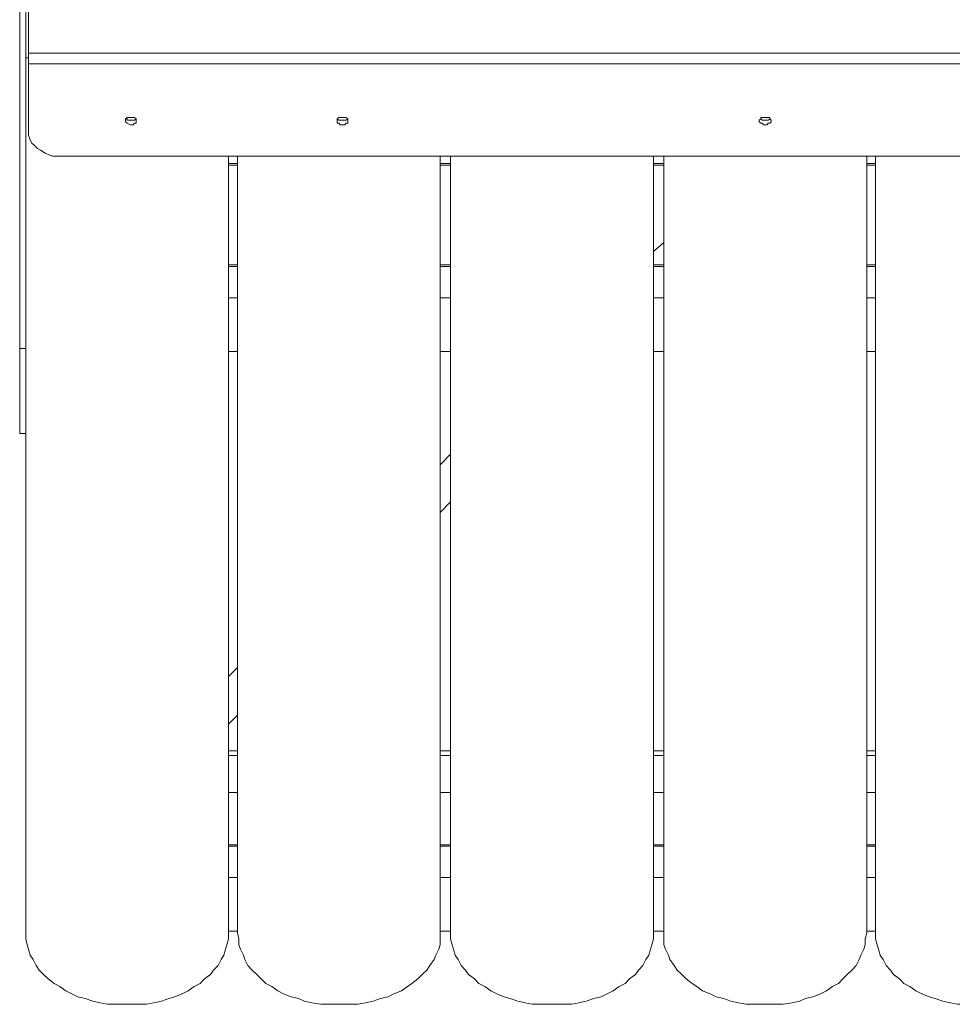
# Model space of a CAD drawing. Extents: x -79 to 4861, y -708 to -211.
# Drawn here: x 2911 to 2943, y -619 to -585 of the extents above; entities that cross this region are included whole.
import ezdxf

# ---------------------------------------------------------------- set-up
doc = ezdxf.new("R2010")
doc.units = 0
doc.header["$MEASUREMENT"] = 0
doc.layers.add('Lager 1', color=7, linetype='Continuous', lineweight=0)

msp = doc.modelspace()

# ---------------------------------------------------------------- linework, layer by layer
at = {"layer": 'Lager 1', "color": 7, "lineweight": 13}
for points in [[(2911.135, -586.416), (2911.135, -586.416), (2911.135, -556.158), (2911.135, -556.158)], [(2910.928, -596.485), (2910.928, -596.485), (2910.928, -576.348), (2910.928, -576.348)], [(2911.238, -583.886), (2911.238, -583.886), (2911.238, -586.262), (2911.238, -586.262)], [(2969.534, -586.262), (2969.534, -586.262), (2911.238, -586.262), (2911.238, -586.262)], [(2911.238, -586.416), (2911.238, -586.416), (2911.135, -586.416), (2911.135, -586.416)], [(2911.135, -586.416), (2911.135, -586.416), (2911.135, -616.726), (2911.135, -616.726)], [(2911.238, -586.416), (2911.238, -586.416), (2911.135, -586.416), (2911.135, -586.416)], [(2969.534, -586.623), (2969.534, -586.623), (2911.238, -586.623), (2911.238, -586.623)], [(2911.238, -586.623), (2911.238, -586.623), (2911.238, -588.998), (2911.238, -588.998)], [(2912.425, -589.824), (2912.425, -589.824), (2968.398, -589.824), (2968.398, -589.824)], [(2918.157, -616.726), (2918.157, -616.726), (2918.157, -589.824), (2918.157, -589.824)], [(2918.467, -589.824), (2918.467, -589.824), (2918.467, -616.726), (2918.467, -616.726)], [(2925.489, -616.726), (2925.489, -616.726), (2925.489, -589.824), (2925.489, -589.824)], [(2925.85, -589.824), (2925.85, -589.824), (2925.85, -616.726), (2925.85, -616.726)], [(2932.873, -616.726), (2932.873, -616.726), (2932.873, -589.824), (2932.873, -589.824)], [(2933.234, -589.824), (2933.234, -589.824), (2933.234, -616.726), (2933.234, -616.726)], [(2940.257, -616.726), (2940.257, -616.726), (2940.257, -589.824), (2940.257, -589.824)], [(2940.566, -616.726), (2940.566, -616.726), (2940.566, -589.824), (2940.566, -589.824)], [(2918.157, -590.083), (2918.157, -590.083), (2918.467, -590.083), (2918.467, -590.083)], [(2918.157, -590.134), (2918.157, -590.134), (2918.467, -590.134), (2918.467, -590.134)], [(2925.489, -590.083), (2925.489, -590.083), (2925.85, -590.083), (2925.85, -590.083)], [(2925.489, -590.134), (2925.489, -590.134), (2925.85, -590.134), (2925.85, -590.134)], [(2932.873, -590.083), (2932.873, -590.083), (2933.234, -590.083), (2933.234, -590.083)], [(2932.873, -590.134), (2932.873, -590.134), (2933.234, -590.134), (2933.234, -590.134)], [(2940.257, -590.083), (2940.257, -590.083), (2940.566, -590.083), (2940.566, -590.083)], [(2940.257, -590.134), (2940.257, -590.134), (2940.566, -590.134), (2940.566, -590.134)], [(2933.234, -592.819), (2933.234, -592.819), (2932.873, -593.129), (2932.873, -593.129)], [(2918.467, -593.594), (2918.467, -593.594), (2918.157, -593.594), (2918.157, -593.594)], [(2918.467, -593.645), (2918.467, -593.645), (2918.157, -593.645), (2918.157, -593.645)], [(2925.85, -593.594), (2925.85, -593.594), (2925.489, -593.594), (2925.489, -593.594)], [(2925.85, -593.645), (2925.85, -593.645), (2925.489, -593.645), (2925.489, -593.645)], [(2933.234, -593.594), (2933.234, -593.594), (2932.873, -593.594), (2932.873, -593.594)], [(2933.234, -593.645), (2933.234, -593.645), (2932.873, -593.645), (2932.873, -593.645)], [(2940.566, -593.594), (2940.566, -593.594), (2940.257, -593.594), (2940.257, -593.594)], [(2940.566, -593.645), (2940.566, -593.645), (2940.257, -593.645), (2940.257, -593.645)], [(2918.157, -594.73), (2918.157, -594.73), (2918.467, -594.73), (2918.467, -594.73)], [(2925.489, -594.73), (2925.489, -594.73), (2925.85, -594.73), (2925.85, -594.73)], [(2932.873, -594.73), (2932.873, -594.73), (2933.234, -594.73), (2933.234, -594.73)], [(2940.257, -594.73), (2940.257, -594.73), (2940.566, -594.73), (2940.566, -594.73)], [(2910.928, -596.485), (2910.928, -596.485), (2911.135, -596.485), (2911.135, -596.485)], [(2918.467, -596.589), (2918.467, -596.589), (2918.157, -596.589), (2918.157, -596.589)], [(2925.85, -596.589), (2925.85, -596.589), (2925.489, -596.589), (2925.489, -596.589)], [(2933.234, -596.589), (2933.234, -596.589), (2932.873, -596.589), (2932.873, -596.589)], [(2940.566, -596.589), (2940.566, -596.589), (2940.257, -596.589), (2940.257, -596.589)], [(2911.135, -599.428), (2911.135, -599.428), (2910.928, -599.428), (2910.928, -599.428)], [(2925.85, -600.151), (2925.85, -600.151), (2925.489, -600.513), (2925.489, -600.513)], [(2925.489, -602.165), (2925.489, -602.165), (2925.85, -601.804), (2925.85, -601.804)], [(2918.467, -607.535), (2918.467, -607.535), (2918.157, -607.845), (2918.157, -607.845)], [(2918.157, -609.497), (2918.157, -609.497), (2918.467, -609.187), (2918.467, -609.187)], [(2918.157, -610.427), (2918.157, -610.427), (2918.467, -610.427), (2918.467, -610.427)], [(2925.489, -610.427), (2925.489, -610.427), (2925.85, -610.427), (2925.85, -610.427)], [(2932.873, -610.427), (2932.873, -610.427), (2933.234, -610.427), (2933.234, -610.427)], [(2940.257, -610.427), (2940.257, -610.427), (2940.566, -610.427), (2940.566, -610.427)], [(2918.467, -610.582), (2918.467, -610.582), (2918.157, -610.582), (2918.157, -610.582)], [(2925.85, -610.582), (2925.85, -610.582), (2925.489, -610.582), (2925.489, -610.582)], [(2933.234, -610.582), (2933.234, -610.582), (2932.873, -610.582), (2932.873, -610.582)], [(2940.566, -610.582), (2940.566, -610.582), (2940.257, -610.582), (2940.257, -610.582)], [(2918.467, -611.872), (2918.467, -611.872), (2918.157, -611.872), (2918.157, -611.872)], [(2925.85, -611.872), (2925.85, -611.872), (2925.489, -611.872), (2925.489, -611.872)], [(2933.234, -611.872), (2933.234, -611.872), (2932.873, -611.872), (2932.873, -611.872)], [(2940.566, -611.872), (2940.566, -611.872), (2940.257, -611.872), (2940.257, -611.872)], [(2918.467, -613.68), (2918.467, -613.68), (2918.157, -613.68), (2918.157, -613.68)], [(2918.467, -613.731), (2918.467, -613.731), (2918.157, -613.731), (2918.157, -613.731)], [(2925.85, -613.68), (2925.85, -613.68), (2925.489, -613.68), (2925.489, -613.68)], [(2925.85, -613.731), (2925.85, -613.731), (2925.489, -613.731), (2925.489, -613.731)], [(2933.234, -613.68), (2933.234, -613.68), (2932.873, -613.68), (2932.873, -613.68)], [(2933.234, -613.731), (2933.234, -613.731), (2932.873, -613.731), (2932.873, -613.731)], [(2940.566, -613.68), (2940.566, -613.68), (2940.257, -613.68), (2940.257, -613.68)], [(2940.566, -613.731), (2940.566, -613.731), (2940.257, -613.731), (2940.257, -613.731)], [(2918.157, -614.816), (2918.157, -614.816), (2918.467, -614.816), (2918.467, -614.816)], [(2925.489, -614.816), (2925.489, -614.816), (2925.85, -614.816), (2925.85, -614.816)], [(2932.873, -614.816), (2932.873, -614.816), (2933.234, -614.816), (2933.234, -614.816)], [(2940.257, -614.816), (2940.257, -614.816), (2940.566, -614.816), (2940.566, -614.816)], [(2918.467, -616.675), (2918.467, -616.675), (2918.157, -616.675), (2918.157, -616.675)], [(2925.85, -616.675), (2925.85, -616.675), (2925.489, -616.675), (2925.489, -616.675)], [(2933.234, -616.675), (2933.234, -616.675), (2932.873, -616.675), (2932.873, -616.675)], [(2940.566, -616.675), (2940.566, -616.675), (2940.257, -616.675), (2940.257, -616.675)]]:
    msp.add_open_spline(points, degree=3, dxfattribs=at)
for points, knots in [([(2911.238, -586.623), (2911.238, -586.623), (2911.238, -586.571), (2911.238, -586.571), (2911.238, -586.571), (2911.238, -586.52), (2911.238, -586.52), (2911.238, -586.52), (2911.238, -586.468), (2911.238, -586.468), (2911.238, -586.468), (2911.238, -586.416), (2911.238, -586.416), (2911.238, -586.416), (2911.238, -586.365), (2911.238, -586.365), (2911.238, -586.365), (2911.238, -586.313), (2911.238, -586.313), (2911.238, -586.313), (2911.238, -586.262), (2911.238, -586.262)], [0, 0, 0, 0, 1, 1, 1, 2, 2, 2, 3, 3, 3, 4, 4, 4, 5, 5, 5, 6, 6, 6, 7, 7, 7, 7]), ([(2914.801, -588.74), (2914.801, -588.74), (2914.852, -588.74), (2914.852, -588.74), (2914.852, -588.74), (2914.904, -588.688), (2914.904, -588.688), (2914.904, -588.688), (2914.956, -588.688), (2914.956, -588.688), (2914.956, -588.688), (2914.956, -588.637), (2914.956, -588.637), (2914.956, -588.637), (2914.956, -588.585), (2914.956, -588.585), (2914.956, -588.585), (2914.956, -588.533), (2914.956, -588.533), (2914.956, -588.533), (2914.904, -588.482), (2914.904, -588.482), (2914.904, -588.482), (2914.801, -588.482), (2914.801, -588.482), (2914.801, -588.482), (2914.749, -588.482), (2914.749, -588.482), (2914.749, -588.482), (2914.697, -588.482), (2914.697, -588.482), (2914.697, -588.482), (2914.646, -588.482), (2914.646, -588.482), (2914.646, -588.482), (2914.594, -588.533), (2914.594, -588.533), (2914.594, -588.533), (2914.594, -588.585), (2914.594, -588.585), (2914.594, -588.585), (2914.594, -588.637), (2914.594, -588.637), (2914.594, -588.637), (2914.646, -588.688), (2914.646, -588.688), (2914.646, -588.688), (2914.749, -588.74), (2914.749, -588.74), (2914.749, -588.74), (2914.801, -588.74), (2914.801, -588.74)], [0, 0, 0, 0, 1, 1, 1, 2, 2, 2, 3, 3, 3, 4, 4, 4, 5, 5, 5, 6, 6, 6, 7, 7, 7, 8, 8, 8, 9, 9, 9, 10, 10, 10, 11, 11, 11, 12, 12, 12, 13, 13, 13, 14, 14, 14, 15, 15, 15, 16, 16, 16, 17, 17, 17, 17]), ([(2914.594, -588.533), (2914.594, -588.533), (2914.646, -588.533), (2914.646, -588.533), (2914.646, -588.533), (2914.646, -588.585), (2914.646, -588.585), (2914.646, -588.585), (2914.749, -588.585), (2914.749, -588.585), (2914.749, -588.585), (2914.801, -588.585), (2914.801, -588.585)], [0, 0, 0, 0, 1, 1, 1, 2, 2, 2, 3, 3, 3, 4, 4, 4, 4]), ([(2914.801, -588.585), (2914.801, -588.585), (2914.852, -588.585), (2914.852, -588.585), (2914.852, -588.585), (2914.904, -588.585), (2914.904, -588.585), (2914.904, -588.585), (2914.956, -588.533), (2914.956, -588.533)], [0, 0, 0, 0, 1, 1, 1, 2, 2, 2, 3, 3, 3, 3]), ([(2922.081, -588.74), (2922.081, -588.74), (2922.184, -588.74), (2922.184, -588.74), (2922.184, -588.74), (2922.236, -588.688), (2922.236, -588.688), (2922.236, -588.688), (2922.288, -588.688), (2922.288, -588.688), (2922.288, -588.688), (2922.288, -588.637), (2922.288, -588.637), (2922.288, -588.637), (2922.288, -588.585), (2922.288, -588.585), (2922.288, -588.585), (2922.288, -588.533), (2922.288, -588.533), (2922.288, -588.533), (2922.236, -588.482), (2922.236, -588.482), (2922.236, -588.482), (2922.184, -588.482), (2922.184, -588.482), (2922.184, -588.482), (2922.133, -588.482), (2922.133, -588.482), (2922.133, -588.482), (2922.081, -588.482), (2922.081, -588.482), (2922.081, -588.482), (2922.03, -588.482), (2922.03, -588.482), (2922.03, -588.482), (2921.978, -588.482), (2921.978, -588.482), (2921.978, -588.482), (2921.926, -588.533), (2921.926, -588.533), (2921.926, -588.533), (2921.926, -588.585), (2921.926, -588.585), (2921.926, -588.585), (2921.926, -588.637), (2921.926, -588.637), (2921.926, -588.637), (2921.926, -588.688), (2921.926, -588.688), (2921.926, -588.688), (2921.978, -588.688), (2921.978, -588.688), (2921.978, -588.688), (2922.03, -588.74), (2922.03, -588.74), (2922.03, -588.74), (2922.081, -588.74), (2922.081, -588.74)], [0, 0, 0, 0, 1, 1, 1, 2, 2, 2, 3, 3, 3, 4, 4, 4, 5, 5, 5, 6, 6, 6, 7, 7, 7, 8, 8, 8, 9, 9, 9, 10, 10, 10, 11, 11, 11, 12, 12, 12, 13, 13, 13, 14, 14, 14, 15, 15, 15, 16, 16, 16, 17, 17, 17, 18, 18, 18, 19, 19, 19, 19]), ([(2921.926, -588.533), (2921.926, -588.533), (2921.926, -588.533), (2921.926, -588.533), (2921.926, -588.533), (2921.978, -588.585), (2921.978, -588.585), (2921.978, -588.585), (2922.03, -588.585), (2922.03, -588.585), (2922.03, -588.585), (2922.081, -588.585), (2922.081, -588.585)], [0, 0, 0, 0, 1, 1, 1, 2, 2, 2, 3, 3, 3, 4, 4, 4, 4]), ([(2922.081, -588.585), (2922.081, -588.585), (2922.184, -588.585), (2922.184, -588.585), (2922.184, -588.585), (2922.236, -588.585), (2922.236, -588.585), (2922.236, -588.585), (2922.288, -588.533), (2922.288, -588.533)], [0, 0, 0, 0, 1, 1, 1, 2, 2, 2, 3, 3, 3, 3]), ([(2936.745, -588.74), (2936.745, -588.74), (2936.797, -588.74), (2936.797, -588.74), (2936.797, -588.74), (2936.849, -588.688), (2936.849, -588.688), (2936.849, -588.688), (2936.9, -588.688), (2936.9, -588.688), (2936.9, -588.688), (2936.952, -588.637), (2936.952, -588.637), (2936.952, -588.637), (2936.952, -588.585), (2936.952, -588.585), (2936.952, -588.585), (2936.9, -588.533), (2936.9, -588.533), (2936.9, -588.533), (2936.9, -588.482), (2936.9, -588.482), (2936.9, -588.482), (2936.849, -588.482), (2936.849, -588.482), (2936.849, -588.482), (2936.797, -588.482), (2936.797, -588.482), (2936.797, -588.482), (2936.694, -588.482), (2936.694, -588.482), (2936.694, -588.482), (2936.642, -588.482), (2936.642, -588.482), (2936.642, -588.482), (2936.591, -588.482), (2936.591, -588.482), (2936.591, -588.482), (2936.591, -588.533), (2936.591, -588.533), (2936.591, -588.533), (2936.539, -588.585), (2936.539, -588.585), (2936.539, -588.585), (2936.539, -588.637), (2936.539, -588.637), (2936.539, -588.637), (2936.591, -588.688), (2936.591, -588.688), (2936.591, -588.688), (2936.642, -588.688), (2936.642, -588.688), (2936.642, -588.688), (2936.694, -588.74), (2936.694, -588.74), (2936.694, -588.74), (2936.745, -588.74), (2936.745, -588.74)], [0, 0, 0, 0, 1, 1, 1, 2, 2, 2, 3, 3, 3, 4, 4, 4, 5, 5, 5, 6, 6, 6, 7, 7, 7, 8, 8, 8, 9, 9, 9, 10, 10, 10, 11, 11, 11, 12, 12, 12, 13, 13, 13, 14, 14, 14, 15, 15, 15, 16, 16, 16, 17, 17, 17, 18, 18, 18, 19, 19, 19, 19]), ([(2936.591, -588.533), (2936.591, -588.533), (2936.591, -588.533), (2936.591, -588.533), (2936.591, -588.533), (2936.642, -588.585), (2936.642, -588.585), (2936.642, -588.585), (2936.694, -588.585), (2936.694, -588.585), (2936.694, -588.585), (2936.745, -588.585), (2936.745, -588.585)], [0, 0, 0, 0, 1, 1, 1, 2, 2, 2, 3, 3, 3, 4, 4, 4, 4]), ([(2936.745, -588.585), (2936.745, -588.585), (2936.797, -588.585), (2936.797, -588.585), (2936.797, -588.585), (2936.849, -588.585), (2936.849, -588.585), (2936.849, -588.585), (2936.9, -588.533), (2936.9, -588.533)], [0, 0, 0, 0, 1, 1, 1, 2, 2, 2, 3, 3, 3, 3]), ([(2911.238, -588.998), (2911.238, -588.998), (2911.238, -589.101), (2911.238, -589.101), (2911.238, -589.101), (2911.289, -589.256), (2911.289, -589.256), (2911.289, -589.256), (2911.341, -589.36), (2911.341, -589.36), (2911.341, -589.36), (2911.444, -589.463), (2911.444, -589.463), (2911.444, -589.463), (2911.548, -589.566), (2911.548, -589.566), (2911.548, -589.566), (2911.651, -589.618), (2911.651, -589.618), (2911.651, -589.618), (2911.806, -589.721), (2911.806, -589.721), (2911.806, -589.721), (2911.909, -589.773), (2911.909, -589.773), (2911.909, -589.773), (2912.064, -589.824), (2912.064, -589.824), (2912.064, -589.824), (2912.27, -589.824), (2912.27, -589.824), (2912.27, -589.824), (2912.425, -589.824), (2912.425, -589.824)], [0, 0, 0, 0, 1, 1, 1, 2, 2, 2, 3, 3, 3, 4, 4, 4, 5, 5, 5, 6, 6, 6, 7, 7, 7, 8, 8, 8, 9, 9, 9, 10, 10, 10, 11, 11, 11, 11]), ([(2910.928, -599.428), (2910.928, -599.428), (2910.928, -599.428), (2910.928, -599.428), (2910.928, -599.428), (2910.928, -599.377), (2910.928, -599.377), (2910.928, -599.377), (2910.928, -599.325), (2910.928, -599.325), (2910.928, -599.325), (2910.928, -599.274), (2910.928, -599.274), (2910.928, -599.274), (2910.928, -599.17), (2910.928, -599.17), (2910.928, -599.17), (2910.928, -599.067), (2910.928, -599.067), (2910.928, -599.067), (2910.928, -598.912), (2910.928, -598.912), (2910.928, -598.912), (2910.928, -598.757), (2910.928, -598.757), (2910.928, -598.757), (2910.928, -598.602), (2910.928, -598.602), (2910.928, -598.602), (2910.928, -598.396), (2910.928, -598.396), (2910.928, -598.396), (2910.928, -598.189), (2910.928, -598.189), (2910.928, -598.189), (2910.928, -597.983), (2910.928, -597.983), (2910.928, -597.983), (2910.928, -597.724), (2910.928, -597.724), (2910.928, -597.724), (2910.928, -597.518), (2910.928, -597.518), (2910.928, -597.518), (2910.928, -597.26), (2910.928, -597.26), (2910.928, -597.26), (2910.928, -597.002), (2910.928, -597.002), (2910.928, -597.002), (2910.928, -596.743), (2910.928, -596.743), (2910.928, -596.743), (2910.928, -596.485), (2910.928, -596.485)], [0, 0, 0, 0, 1, 1, 1, 2, 2, 2, 3, 3, 3, 4, 4, 4, 5, 5, 5, 6, 6, 6, 7, 7, 7, 8, 8, 8, 9, 9, 9, 10, 10, 10, 11, 11, 11, 12, 12, 12, 13, 13, 13, 14, 14, 14, 15, 15, 15, 16, 16, 16, 17, 17, 17, 18, 18, 18, 18]), ([(2911.135, -616.726), (2911.135, -616.726), (2911.135, -616.933), (2911.135, -616.933), (2911.135, -616.933), (2911.186, -617.139), (2911.186, -617.139), (2911.186, -617.139), (2911.238, -617.294), (2911.238, -617.294), (2911.238, -617.294), (2911.289, -617.501), (2911.289, -617.501), (2911.289, -617.501), (2911.393, -617.656), (2911.393, -617.656), (2911.393, -617.656), (2911.496, -617.862), (2911.496, -617.862), (2911.496, -617.862), (2911.599, -618.017), (2911.599, -618.017), (2911.599, -618.017), (2911.754, -618.172), (2911.754, -618.172), (2911.754, -618.172), (2911.909, -618.327), (2911.909, -618.327), (2911.909, -618.327), (2912.116, -618.482), (2912.116, -618.482), (2912.116, -618.482), (2912.322, -618.585), (2912.322, -618.585), (2912.322, -618.585), (2912.529, -618.74), (2912.529, -618.74), (2912.529, -618.74), (2912.735, -618.843), (2912.735, -618.843), (2912.735, -618.843), (2912.942, -618.946), (2912.942, -618.946), (2912.942, -618.946), (2913.2, -618.998), (2913.2, -618.998), (2913.2, -618.998), (2913.458, -619.101), (2913.458, -619.101), (2913.458, -619.101), (2913.716, -619.153), (2913.716, -619.153), (2913.716, -619.153), (2913.974, -619.205), (2913.974, -619.205), (2913.974, -619.205), (2914.233, -619.205), (2914.233, -619.205), (2914.233, -619.205), (2914.491, -619.205), (2914.491, -619.205), (2914.491, -619.205), (2914.801, -619.205), (2914.801, -619.205), (2914.801, -619.205), (2915.059, -619.205), (2915.059, -619.205), (2915.059, -619.205), (2915.317, -619.205), (2915.317, -619.205), (2915.317, -619.205), (2915.575, -619.153), (2915.575, -619.153), (2915.575, -619.153), (2915.833, -619.101), (2915.833, -619.101), (2915.833, -619.101), (2916.091, -618.998), (2916.091, -618.998), (2916.091, -618.998), (2916.298, -618.946), (2916.298, -618.946), (2916.298, -618.946), (2916.556, -618.843), (2916.556, -618.843), (2916.556, -618.843), (2916.763, -618.74), (2916.763, -618.74), (2916.763, -618.74), (2916.969, -618.585), (2916.969, -618.585), (2916.969, -618.585), (2917.176, -618.482), (2917.176, -618.482), (2917.176, -618.482), (2917.331, -618.327), (2917.331, -618.327), (2917.331, -618.327), (2917.537, -618.172), (2917.537, -618.172), (2917.537, -618.172), (2917.641, -618.017), (2917.641, -618.017), (2917.641, -618.017), (2917.795, -617.862), (2917.795, -617.862), (2917.795, -617.862), (2917.899, -617.656), (2917.899, -617.656), (2917.899, -617.656), (2918.002, -617.501), (2918.002, -617.501), (2918.002, -617.501), (2918.054, -617.294), (2918.054, -617.294), (2918.054, -617.294), (2918.105, -617.139), (2918.105, -617.139), (2918.105, -617.139), (2918.157, -616.933), (2918.157, -616.933), (2918.157, -616.933), (2918.157, -616.726), (2918.157, -616.726)], [0, 0, 0, 0, 1, 1, 1, 2, 2, 2, 3, 3, 3, 4, 4, 4, 5, 5, 5, 6, 6, 6, 7, 7, 7, 8, 8, 8, 9, 9, 9, 10, 10, 10, 11, 11, 11, 12, 12, 12, 13, 13, 13, 14, 14, 14, 15, 15, 15, 16, 16, 16, 17, 17, 17, 18, 18, 18, 19, 19, 19, 20, 20, 20, 21, 21, 21, 22, 22, 22, 23, 23, 23, 24, 24, 24, 25, 25, 25, 26, 26, 26, 27, 27, 27, 28, 28, 28, 29, 29, 29, 30, 30, 30, 31, 31, 31, 32, 32, 32, 33, 33, 33, 34, 34, 34, 35, 35, 35, 36, 36, 36, 37, 37, 37, 38, 38, 38, 39, 39, 39, 40, 40, 40, 41, 41, 41, 41]), ([(2918.467, -616.726), (2918.467, -616.726), (2918.518, -616.933), (2918.518, -616.933), (2918.518, -616.933), (2918.518, -617.139), (2918.518, -617.139), (2918.518, -617.139), (2918.57, -617.294), (2918.57, -617.294), (2918.57, -617.294), (2918.673, -617.501), (2918.673, -617.501), (2918.673, -617.501), (2918.725, -617.656), (2918.725, -617.656), (2918.725, -617.656), (2918.828, -617.862), (2918.828, -617.862), (2918.828, -617.862), (2918.983, -618.017), (2918.983, -618.017), (2918.983, -618.017), (2919.138, -618.172), (2919.138, -618.172), (2919.138, -618.172), (2919.293, -618.327), (2919.293, -618.327), (2919.293, -618.327), (2919.448, -618.482), (2919.448, -618.482), (2919.448, -618.482), (2919.654, -618.585), (2919.654, -618.585), (2919.654, -618.585), (2919.861, -618.74), (2919.861, -618.74), (2919.861, -618.74), (2920.067, -618.843), (2920.067, -618.843), (2920.067, -618.843), (2920.326, -618.946), (2920.326, -618.946), (2920.326, -618.946), (2920.584, -618.998), (2920.584, -618.998), (2920.584, -618.998), (2920.79, -619.101), (2920.79, -619.101), (2920.79, -619.101), (2921.048, -619.153), (2921.048, -619.153), (2921.048, -619.153), (2921.358, -619.205), (2921.358, -619.205), (2921.358, -619.205), (2921.616, -619.205), (2921.616, -619.205), (2921.616, -619.205), (2921.875, -619.205), (2921.875, -619.205), (2921.875, -619.205), (2922.133, -619.205), (2922.133, -619.205), (2922.133, -619.205), (2922.391, -619.205), (2922.391, -619.205), (2922.391, -619.205), (2922.649, -619.205), (2922.649, -619.205), (2922.649, -619.205), (2922.907, -619.153), (2922.907, -619.153), (2922.907, -619.153), (2923.165, -619.101), (2923.165, -619.101), (2923.165, -619.101), (2923.424, -618.998), (2923.424, -618.998), (2923.424, -618.998), (2923.682, -618.946), (2923.682, -618.946), (2923.682, -618.946), (2923.888, -618.843), (2923.888, -618.843), (2923.888, -618.843), (2924.147, -618.74), (2924.147, -618.74), (2924.147, -618.74), (2924.353, -618.585), (2924.353, -618.585), (2924.353, -618.585), (2924.508, -618.482), (2924.508, -618.482), (2924.508, -618.482), (2924.715, -618.327), (2924.715, -618.327), (2924.715, -618.327), (2924.869, -618.172), (2924.869, -618.172), (2924.869, -618.172), (2925.024, -618.017), (2925.024, -618.017), (2925.024, -618.017), (2925.128, -617.862), (2925.128, -617.862), (2925.128, -617.862), (2925.283, -617.656), (2925.283, -617.656), (2925.283, -617.656), (2925.334, -617.501), (2925.334, -617.501), (2925.334, -617.501), (2925.437, -617.294), (2925.437, -617.294), (2925.437, -617.294), (2925.489, -617.139), (2925.489, -617.139), (2925.489, -617.139), (2925.489, -616.933), (2925.489, -616.933), (2925.489, -616.933), (2925.489, -616.726), (2925.489, -616.726)], [0, 0, 0, 0, 1, 1, 1, 2, 2, 2, 3, 3, 3, 4, 4, 4, 5, 5, 5, 6, 6, 6, 7, 7, 7, 8, 8, 8, 9, 9, 9, 10, 10, 10, 11, 11, 11, 12, 12, 12, 13, 13, 13, 14, 14, 14, 15, 15, 15, 16, 16, 16, 17, 17, 17, 18, 18, 18, 19, 19, 19, 20, 20, 20, 21, 21, 21, 22, 22, 22, 23, 23, 23, 24, 24, 24, 25, 25, 25, 26, 26, 26, 27, 27, 27, 28, 28, 28, 29, 29, 29, 30, 30, 30, 31, 31, 31, 32, 32, 32, 33, 33, 33, 34, 34, 34, 35, 35, 35, 36, 36, 36, 37, 37, 37, 38, 38, 38, 39, 39, 39, 40, 40, 40, 41, 41, 41, 41]), ([(2925.85, -616.726), (2925.85, -616.726), (2925.85, -616.933), (2925.85, -616.933), (2925.85, -616.933), (2925.902, -617.139), (2925.902, -617.139), (2925.902, -617.139), (2925.954, -617.294), (2925.954, -617.294), (2925.954, -617.294), (2926.005, -617.501), (2926.005, -617.501), (2926.005, -617.501), (2926.109, -617.656), (2926.109, -617.656), (2926.109, -617.656), (2926.212, -617.862), (2926.212, -617.862), (2926.212, -617.862), (2926.367, -618.017), (2926.367, -618.017), (2926.367, -618.017), (2926.47, -618.172), (2926.47, -618.172), (2926.47, -618.172), (2926.677, -618.327), (2926.677, -618.327), (2926.677, -618.327), (2926.832, -618.482), (2926.832, -618.482), (2926.832, -618.482), (2927.038, -618.585), (2927.038, -618.585), (2927.038, -618.585), (2927.245, -618.74), (2927.245, -618.74), (2927.245, -618.74), (2927.451, -618.843), (2927.451, -618.843), (2927.451, -618.843), (2927.709, -618.946), (2927.709, -618.946), (2927.709, -618.946), (2927.916, -618.998), (2927.916, -618.998), (2927.916, -618.998), (2928.174, -619.101), (2928.174, -619.101), (2928.174, -619.101), (2928.432, -619.153), (2928.432, -619.153), (2928.432, -619.153), (2928.69, -619.205), (2928.69, -619.205), (2928.69, -619.205), (2928.949, -619.205), (2928.949, -619.205), (2928.949, -619.205), (2929.207, -619.205), (2929.207, -619.205), (2929.207, -619.205), (2929.517, -619.205), (2929.517, -619.205), (2929.517, -619.205), (2929.775, -619.205), (2929.775, -619.205), (2929.775, -619.205), (2930.033, -619.205), (2930.033, -619.205), (2930.033, -619.205), (2930.291, -619.153), (2930.291, -619.153), (2930.291, -619.153), (2930.549, -619.101), (2930.549, -619.101), (2930.549, -619.101), (2930.807, -618.998), (2930.807, -618.998), (2930.807, -618.998), (2931.066, -618.946), (2931.066, -618.946), (2931.066, -618.946), (2931.272, -618.843), (2931.272, -618.843), (2931.272, -618.843), (2931.479, -618.74), (2931.479, -618.74), (2931.479, -618.74), (2931.685, -618.585), (2931.685, -618.585), (2931.685, -618.585), (2931.892, -618.482), (2931.892, -618.482), (2931.892, -618.482), (2932.047, -618.327), (2932.047, -618.327), (2932.047, -618.327), (2932.253, -618.172), (2932.253, -618.172), (2932.253, -618.172), (2932.357, -618.017), (2932.357, -618.017), (2932.357, -618.017), (2932.511, -617.862), (2932.511, -617.862), (2932.511, -617.862), (2932.615, -617.656), (2932.615, -617.656), (2932.615, -617.656), (2932.718, -617.501), (2932.718, -617.501), (2932.718, -617.501), (2932.77, -617.294), (2932.77, -617.294), (2932.77, -617.294), (2932.821, -617.139), (2932.821, -617.139), (2932.821, -617.139), (2932.873, -616.933), (2932.873, -616.933), (2932.873, -616.933), (2932.873, -616.726), (2932.873, -616.726)], [0, 0, 0, 0, 1, 1, 1, 2, 2, 2, 3, 3, 3, 4, 4, 4, 5, 5, 5, 6, 6, 6, 7, 7, 7, 8, 8, 8, 9, 9, 9, 10, 10, 10, 11, 11, 11, 12, 12, 12, 13, 13, 13, 14, 14, 14, 15, 15, 15, 16, 16, 16, 17, 17, 17, 18, 18, 18, 19, 19, 19, 20, 20, 20, 21, 21, 21, 22, 22, 22, 23, 23, 23, 24, 24, 24, 25, 25, 25, 26, 26, 26, 27, 27, 27, 28, 28, 28, 29, 29, 29, 30, 30, 30, 31, 31, 31, 32, 32, 32, 33, 33, 33, 34, 34, 34, 35, 35, 35, 36, 36, 36, 37, 37, 37, 38, 38, 38, 39, 39, 39, 40, 40, 40, 41, 41, 41, 41]), ([(2933.234, -616.726), (2933.234, -616.726), (2933.234, -616.933), (2933.234, -616.933), (2933.234, -616.933), (2933.234, -617.139), (2933.234, -617.139), (2933.234, -617.139), (2933.286, -617.294), (2933.286, -617.294), (2933.286, -617.294), (2933.389, -617.501), (2933.389, -617.501), (2933.389, -617.501), (2933.441, -617.656), (2933.441, -617.656), (2933.441, -617.656), (2933.596, -617.862), (2933.596, -617.862), (2933.596, -617.862), (2933.699, -618.017), (2933.699, -618.017), (2933.699, -618.017), (2933.854, -618.172), (2933.854, -618.172), (2933.854, -618.172), (2934.009, -618.327), (2934.009, -618.327), (2934.009, -618.327), (2934.215, -618.482), (2934.215, -618.482), (2934.215, -618.482), (2934.37, -618.585), (2934.37, -618.585), (2934.37, -618.585), (2934.577, -618.74), (2934.577, -618.74), (2934.577, -618.74), (2934.835, -618.843), (2934.835, -618.843), (2934.835, -618.843), (2935.042, -618.946), (2935.042, -618.946), (2935.042, -618.946), (2935.3, -618.998), (2935.3, -618.998), (2935.3, -618.998), (2935.558, -619.101), (2935.558, -619.101), (2935.558, -619.101), (2935.816, -619.153), (2935.816, -619.153), (2935.816, -619.153), (2936.074, -619.205), (2936.074, -619.205), (2936.074, -619.205), (2936.332, -619.205), (2936.332, -619.205), (2936.332, -619.205), (2936.591, -619.205), (2936.591, -619.205), (2936.591, -619.205), (2936.849, -619.205), (2936.849, -619.205), (2936.849, -619.205), (2937.107, -619.205), (2937.107, -619.205), (2937.107, -619.205), (2937.365, -619.205), (2937.365, -619.205), (2937.365, -619.205), (2937.675, -619.153), (2937.675, -619.153), (2937.675, -619.153), (2937.933, -619.101), (2937.933, -619.101), (2937.933, -619.101), (2938.14, -618.998), (2938.14, -618.998), (2938.14, -618.998), (2938.398, -618.946), (2938.398, -618.946), (2938.398, -618.946), (2938.656, -618.843), (2938.656, -618.843), (2938.656, -618.843), (2938.863, -618.74), (2938.863, -618.74), (2938.863, -618.74), (2939.069, -618.585), (2939.069, -618.585), (2939.069, -618.585), (2939.276, -618.482), (2939.276, -618.482), (2939.276, -618.482), (2939.431, -618.327), (2939.431, -618.327), (2939.431, -618.327), (2939.585, -618.172), (2939.585, -618.172), (2939.585, -618.172), (2939.74, -618.017), (2939.74, -618.017), (2939.74, -618.017), (2939.895, -617.862), (2939.895, -617.862), (2939.895, -617.862), (2939.998, -617.656), (2939.998, -617.656), (2939.998, -617.656), (2940.05, -617.501), (2940.05, -617.501), (2940.05, -617.501), (2940.153, -617.294), (2940.153, -617.294), (2940.153, -617.294), (2940.205, -617.139), (2940.205, -617.139), (2940.205, -617.139), (2940.205, -616.933), (2940.205, -616.933), (2940.205, -616.933), (2940.257, -616.726), (2940.257, -616.726)], [0, 0, 0, 0, 1, 1, 1, 2, 2, 2, 3, 3, 3, 4, 4, 4, 5, 5, 5, 6, 6, 6, 7, 7, 7, 8, 8, 8, 9, 9, 9, 10, 10, 10, 11, 11, 11, 12, 12, 12, 13, 13, 13, 14, 14, 14, 15, 15, 15, 16, 16, 16, 17, 17, 17, 18, 18, 18, 19, 19, 19, 20, 20, 20, 21, 21, 21, 22, 22, 22, 23, 23, 23, 24, 24, 24, 25, 25, 25, 26, 26, 26, 27, 27, 27, 28, 28, 28, 29, 29, 29, 30, 30, 30, 31, 31, 31, 32, 32, 32, 33, 33, 33, 34, 34, 34, 35, 35, 35, 36, 36, 36, 37, 37, 37, 38, 38, 38, 39, 39, 39, 40, 40, 40, 41, 41, 41, 41]), ([(2947.589, -616.726), (2947.589, -616.726), (2947.589, -616.933), (2947.589, -616.933), (2947.589, -616.933), (2947.537, -617.139), (2947.537, -617.139), (2947.537, -617.139), (2947.486, -617.294), (2947.486, -617.294), (2947.486, -617.294), (2947.434, -617.501), (2947.434, -617.501), (2947.434, -617.501), (2947.331, -617.656), (2947.331, -617.656), (2947.331, -617.656), (2947.227, -617.862), (2947.227, -617.862), (2947.227, -617.862), (2947.124, -618.017), (2947.124, -618.017), (2947.124, -618.017), (2946.969, -618.172), (2946.969, -618.172), (2946.969, -618.172), (2946.814, -618.327), (2946.814, -618.327), (2946.814, -618.327), (2946.608, -618.482), (2946.608, -618.482), (2946.608, -618.482), (2946.401, -618.585), (2946.401, -618.585), (2946.401, -618.585), (2946.195, -618.74), (2946.195, -618.74), (2946.195, -618.74), (2945.988, -618.843), (2945.988, -618.843), (2945.988, -618.843), (2945.782, -618.946), (2945.782, -618.946), (2945.782, -618.946), (2945.523, -618.998), (2945.523, -618.998), (2945.523, -618.998), (2945.265, -619.101), (2945.265, -619.101), (2945.265, -619.101), (2945.007, -619.153), (2945.007, -619.153), (2945.007, -619.153), (2944.749, -619.205), (2944.749, -619.205), (2944.749, -619.205), (2944.491, -619.205), (2944.491, -619.205), (2944.491, -619.205), (2944.233, -619.205), (2944.233, -619.205), (2944.233, -619.205), (2943.923, -619.205), (2943.923, -619.205), (2943.923, -619.205), (2943.665, -619.205), (2943.665, -619.205), (2943.665, -619.205), (2943.406, -619.205), (2943.406, -619.205), (2943.406, -619.205), (2943.148, -619.153), (2943.148, -619.153), (2943.148, -619.153), (2942.89, -619.101), (2942.89, -619.101), (2942.89, -619.101), (2942.632, -618.998), (2942.632, -618.998), (2942.632, -618.998), (2942.425, -618.946), (2942.425, -618.946), (2942.425, -618.946), (2942.167, -618.843), (2942.167, -618.843), (2942.167, -618.843), (2941.961, -618.74), (2941.961, -618.74), (2941.961, -618.74), (2941.754, -618.585), (2941.754, -618.585), (2941.754, -618.585), (2941.548, -618.482), (2941.548, -618.482), (2941.548, -618.482), (2941.393, -618.327), (2941.393, -618.327), (2941.393, -618.327), (2941.186, -618.172), (2941.186, -618.172), (2941.186, -618.172), (2941.083, -618.017), (2941.083, -618.017), (2941.083, -618.017), (2940.928, -617.862), (2940.928, -617.862), (2940.928, -617.862), (2940.825, -617.656), (2940.825, -617.656), (2940.825, -617.656), (2940.721, -617.501), (2940.721, -617.501), (2940.721, -617.501), (2940.67, -617.294), (2940.67, -617.294), (2940.67, -617.294), (2940.618, -617.139), (2940.618, -617.139), (2940.618, -617.139), (2940.566, -616.933), (2940.566, -616.933), (2940.566, -616.933), (2940.566, -616.726), (2940.566, -616.726)], [0, 0, 0, 0, 1, 1, 1, 2, 2, 2, 3, 3, 3, 4, 4, 4, 5, 5, 5, 6, 6, 6, 7, 7, 7, 8, 8, 8, 9, 9, 9, 10, 10, 10, 11, 11, 11, 12, 12, 12, 13, 13, 13, 14, 14, 14, 15, 15, 15, 16, 16, 16, 17, 17, 17, 18, 18, 18, 19, 19, 19, 20, 20, 20, 21, 21, 21, 22, 22, 22, 23, 23, 23, 24, 24, 24, 25, 25, 25, 26, 26, 26, 27, 27, 27, 28, 28, 28, 29, 29, 29, 30, 30, 30, 31, 31, 31, 32, 32, 32, 33, 33, 33, 34, 34, 34, 35, 35, 35, 36, 36, 36, 37, 37, 37, 38, 38, 38, 39, 39, 39, 40, 40, 40, 41, 41, 41, 41])]:
    msp.add_open_spline(points, degree=3, knots=knots, dxfattribs=at)

doc.saveas('drawing.dxf')
